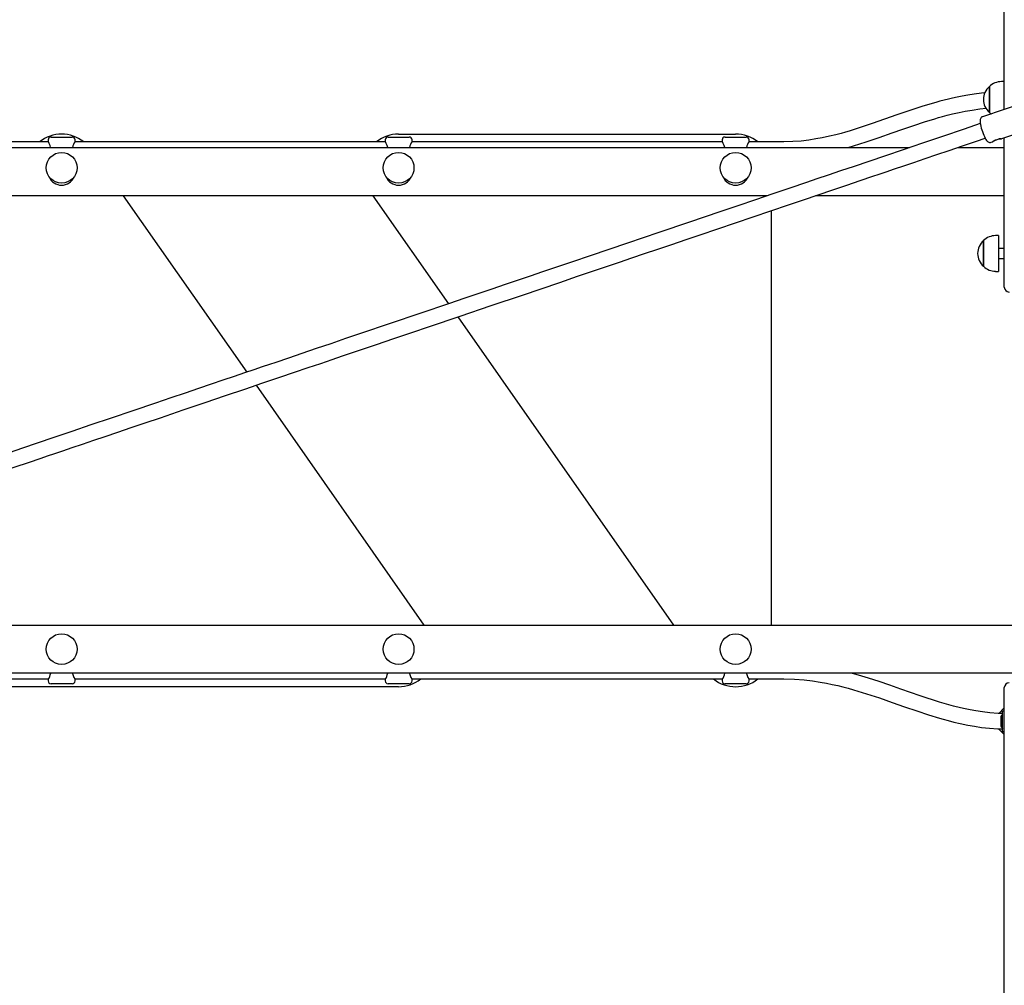
# Paper-space layout 'Основные габаритные размеры' of a CAD drawing. Units: millimetres. Extents: x 3.2 to 24.6, y 2.8 to 16.4.
# Drawn here: x 11.5 to 12.9, y 9.9 to 11.3 of the extents above; entities that cross this region are included whole.
import ezdxf

# ---------------------------------------------------------------- set-up
doc = ezdxf.new("R2010")
doc.units = ezdxf.units.MM
doc.header["$LTSCALE"] = 120
doc.header["$PDSIZE"] = -1
doc.linetypes.add('SLD-Сплошная', pattern=[0])
doc.layers.add('ПРИМЕЧАНИЯ', color=7, linetype='SLD-Сплошная')
doc.styles.add('SLDTEXTSTYLE1', font='isocpeui.ttf')
doc.dimstyles.new('SLDDIMSTYLE4', dxfattribs={"dimtxt": 0.36, "dimasz": 0.36, "dimexe": 0, "dimexo": 0.0625, "dimgap": 0.09, "dimtad": 2, "dimlfac": 0.75, "dimrnd": 1e-09, "dimzin": 12, "dimdsep": 46, "dimtxsty": 'SLDTEXTSTYLE1', "dimsah": 1, "dimcen": 0.09, "dimadec": 0, "dimazin": 3, "dimtfac": 1, "dimtdec": 3, "dimtofl": 0, "dimtmove": 0, "dimatfit": 3, "dimfxl": 1, "dimfrac": 2, "dimtolj": 1, "dimtzin": 12, "dimarcsym": 0})

# ---------------------------------------------------------------- blocks, each defined once
blk = doc.blocks.new('_D_6')
at = {"layer": 'Defpoints', "color": 0, "transparency": 16777216}
for p in [(22.024, 10.6663), (3.1773, 10.3697), (22.024, 3.3954)]:
    blk.add_point(p, dxfattribs=at)
at = {"layer": 'ПРИМЕЧАНИЯ', "color": 0, "lineweight": -2, "transparency": 16777216}
for p, q in [((22.024, 10.6038), (22.024, 3.3954)), ((3.1773, 10.3072), (3.1773, 3.3954)), ((3.5373, 3.3954), (21.664, 3.3954))]:
    blk.add_line(p, q, dxfattribs=at)
at = {"layer": 'ПРИМЕЧАНИЯ', "color": 0, "transparency": 16777216}
for points in [[(3.5373, 3.4554), (3.5373, 3.3354), (3.1773, 3.3954)], [(21.664, 3.4554), (21.664, 3.3354), (22.024, 3.3954)]]:
    blk.add_solid(points, dxfattribs=at)
at = {"layer": 'ПРИМЕЧАНИЯ', "color": 0, "lineweight": 18, "transparency": 16777216, "insert": (12.6006, 3.3054), "char_height": 0.36, "attachment_point": 2, "style": 'SLDTEXTSTYLE1'}
blk.add_mtext('\\A1;14.14м', dxfattribs=at)
blk = doc.blocks.new('*D20')
at = {"layer": 'Defpoints', "color": 0, "transparency": 16777216}
for p in [(20.024, 10.693), (5.8439, 10.4043), (20.024, 4.1608)]:
    blk.add_point(p, dxfattribs=at)
at = {"layer": 'ПРИМЕЧАНИЯ', "color": 0, "lineweight": -2, "transparency": 16777216}
for p, q in [((20.024, 10.6305), (20.024, 4.1608)), ((5.8439, 10.3418), (5.8439, 4.1608)), ((6.2039, 4.1608), (19.664, 4.1608))]:
    blk.add_line(p, q, dxfattribs=at)
at = {"layer": 'ПРИМЕЧАНИЯ', "color": 0, "transparency": 16777216}
for points in [[(6.2039, 4.2208), (6.2039, 4.1008), (5.8439, 4.1608)], [(19.664, 4.2208), (19.664, 4.1008), (20.024, 4.1608)]]:
    blk.add_solid(points, dxfattribs=at)
at = {"layer": 'ПРИМЕЧАНИЯ', "color": 0, "transparency": 16777216, "insert": (12.9339, 3.8908), "char_height": 0.36, "attachment_point": 5, "style": 'SLDTEXTSTYLE1'}
blk.add_mtext('\\A1;10.64м', dxfattribs=at)

psp = doc.layouts.new('Основные габаритные размеры')

# ---------------------------------------------------------------- linework, layer by layer
at = {"color": 7, "linetype": 'SLD-Сплошная', "lineweight": 25}
for p, q in [((12.8813, 11.1506), (12.8813, 11.3777)), ((12.8606, 11.1501), (12.8606, 11.1821)), ((12.8606, 11.1821), (12.8606, 11.1672)), ((12.8813, 11.1891), (12.8773, 11.1891)), ((12.8606, 11.1672), (12.8606, 11.1465)), ((12.9113, 11.1608), (12.851, 11.1403)), ((12.8606, 11.1465), (12.8606, 11.1501)), ((12.878, 11.1101), (12.9425, 11.1319)), ((11.5613, 11.1123), (11.5906, 11.1123)), ((12.028, 11.1123), (12.0573, 11.1123)), ((12.0426, 11.1163), (12.5093, 11.1163)), ((12.4946, 11.1123), (12.524, 11.1123)), ((11.5577, 11.1057), (11.1276, 11.1057)), ((11.5573, 11.1083), (11.5573, 11.1063)), ((12.0244, 11.1057), (11.5942, 11.1057)), ((11.5946, 11.1063), (11.5946, 11.1083)), ((12.024, 11.1083), (12.024, 11.1063)), ((12.491, 11.1057), (12.0609, 11.1057)), ((12.0613, 11.1063), (12.0613, 11.1083)), ((12.4906, 11.1083), (12.4906, 11.1063)), ((12.576, 11.1057), (12.5276, 11.1057)), ((12.528, 11.1063), (12.528, 11.1083)), ((12.863, 11.105), (12.8653, 11.1058)), ((12.8813, 10.951), (12.8813, 11.1112)), ((10.2784, 11.0977), (12.75, 11.0977)), ((12.8165, 11.0977), (12.8813, 11.0977)), ((12.5533, 11.031), (10.2823, 11.031)), ((11.6614, 11.031), (11.8324, 10.7867)), ((12.1123, 10.8815), (12.0076, 11.031)), ((12.8813, 11.031), (12.6198, 11.031)), ((12.5586, 11.0103), (12.5586, 10.4363)), ((12.8733, 10.9758), (12.8693, 10.9758)), ((12.8733, 10.9758), (12.8733, 10.9365)), ((12.8526, 10.9332), (12.8526, 10.9688)), ((12.8526, 10.9688), (12.8526, 10.9406)), ((12.8813, 10.9577), (12.8733, 10.9577)), ((12.8813, 10.9043), (12.8813, 10.951)), ((12.8526, 10.9406), (12.8526, 10.9332)), ((12.8733, 10.9443), (12.8813, 10.9443)), ((12.8733, 10.9365), (12.8733, 10.9262)), ((12.8693, 10.9262), (12.8733, 10.9262)), ((12.4239, 10.4363), (12.125, 10.8633)), ((11.8452, 10.7685), (12.0777, 10.4363)), ((10.8653, 10.4363), (12.976, 10.4363)), ((12.9117, 10.3697), (10.8087, 10.3697)), ((11.1276, 10.3617), (11.5577, 10.3617)), ((11.5942, 10.3617), (12.0244, 10.3617)), ((12.0609, 10.3617), (12.491, 10.3617)), ((12.5276, 10.3617), (12.576, 10.3617)), ((12.0426, 10.351), (11.1093, 10.351)), ((11.5573, 10.3611), (11.5573, 10.359)), ((11.5906, 10.355), (11.5613, 10.355)), ((11.5946, 10.359), (11.5946, 10.361)), ((12.024, 10.3611), (12.024, 10.359)), ((12.0573, 10.355), (12.028, 10.355)), ((12.0613, 10.359), (12.0613, 10.361)), ((12.4906, 10.3611), (12.4906, 10.359)), ((12.524, 10.355), (12.4946, 10.355)), ((12.528, 10.359), (12.528, 10.361)), ((12.8813, 10.303), (12.8813, 10.3497)), ((12.8813, 10.3215), (12.8738, 10.314)), ((12.8765, 10.3077), (12.8765, 10.303)), ((12.8813, 10.3172), (12.8789, 10.3172)), ((12.8789, 10.2888), (12.8789, 10.3172)), ((12.8765, 10.303), (12.8765, 10.2983)), ((12.8813, 8.8417), (12.8813, 10.303)), ((12.8733, 10.2926), (12.8813, 10.2846)), ((12.8789, 10.2888), (12.8813, 10.2888))]:
    psp.add_line(p, q, dxfattribs=at)
at = {"color": 7, "linetype": 'SLD-Сплошная', "lineweight": 25, "flags": 128}
for points in [[(12.8544, 11.1734), (12.8495, 11.173), (12.8397, 11.1717), (12.8309, 11.1704), (12.8231, 11.169), (12.8162, 11.1676), (12.8097, 11.1662), (12.8039, 11.1648), (12.798, 11.1634), (12.7922, 11.1618), (12.7863, 11.1602), (12.7684, 11.1549), (12.7504, 11.1491), (12.7326, 11.1429), (12.7156, 11.1369), (12.6985, 11.131), (12.6819, 11.1254), (12.6665, 11.1206), (12.6613, 11.1191), (12.6552, 11.1174), (12.6478, 11.1154), (12.6392, 11.1133), (12.6291, 11.1112), (12.6203, 11.1096), (12.6106, 11.1081), (12.6001, 11.1068), (12.5885, 11.106), (12.576, 11.1057)], [(12.664, 11.0977), (12.665, 11.0979), (12.6724, 11.1001), (12.6902, 11.1057), (12.708, 11.1117), (12.7258, 11.1179), (12.741, 11.1233), (12.7561, 11.1285), (12.771, 11.1334), (12.7849, 11.1376), (12.7902, 11.1392), (12.7956, 11.1407), (12.802, 11.1424), (12.8097, 11.1443), (12.8188, 11.1463), (12.8273, 11.148), (12.8368, 11.1497), (12.8473, 11.1512), (12.8561, 11.1522)], [(12.851, 11.1403), (12.8504, 11.1401), (12.8494, 11.1394), (12.8486, 11.1385), (12.8482, 11.1376), (12.8479, 11.1365), (12.8477, 11.1354), (12.8477, 11.1337), (12.8479, 11.1318), (12.8482, 11.1295), (12.8487, 11.1272), (12.8494, 11.1248), (12.8501, 11.1223), (12.8509, 11.1198), (12.8518, 11.1174), (12.8528, 11.1151), (12.8537, 11.1129), (12.8547, 11.1109), (12.8557, 11.1091), (12.8568, 11.1076), (12.858, 11.1063), (12.8589, 11.1056), (12.8599, 11.1051), (12.861, 11.1048), (12.8623, 11.1048), (12.863, 11.105)], [(12.8606, 11.1465), (12.8623, 11.145), (12.863, 11.1444)], [(12.848, 11.1309), (12.8256, 11.1233), (12.7958, 11.1132), (12.7678, 11.1037), (12.7414, 11.0947), (12.7166, 11.0864), (12.6936, 11.0785), (12.6734, 11.0717), (12.6547, 11.0654), (12.6375, 11.0595), (12.6217, 11.0542), (12.6075, 11.0494), (12.5842, 11.0415), (12.5606, 11.0335), (12.5367, 11.0254), (12.5124, 11.0171), (12.4876, 11.0087), (12.4456, 10.9945), (12.4029, 10.98), (12.3596, 10.9653), (12.3338, 10.9566), (12.3079, 10.9478), (12.2832, 10.9394), (12.2598, 10.9315), (12.2419, 10.9255), (12.2249, 10.9197), (12.208, 10.914), (12.1903, 10.908), (12.1718, 10.9017), (12.1524, 10.8951), (12.1328, 10.8885), (12.1132, 10.8818), (11.9899, 10.84), (11.9693, 10.8331), (11.9487, 10.8261), (11.9283, 10.8192), (11.9088, 10.8126), (11.8902, 10.8062), (11.8724, 10.8002), (11.8637, 10.7973), (11.8536, 10.7939), (11.8421, 10.79), (11.8292, 10.7856), (11.8149, 10.7807), (11.7991, 10.7754), (11.783, 10.7699), (11.7656, 10.764), (11.7469, 10.7577), (11.727, 10.751), (11.7059, 10.7438)], [(11.5609, 11.0977), (11.5608, 11.098), (11.56, 11.1008), (11.5589, 11.1035), (11.5577, 11.1056), (11.5573, 11.1063), (11.5573, 11.1063)], [(11.7127, 10.7236), (11.7445, 10.7344), (11.7747, 10.7446), (11.8031, 10.7542), (11.8298, 10.7632), (11.8548, 10.7717), (11.878, 10.7796), (11.8984, 10.7865), (11.9173, 10.7929), (11.9347, 10.7988), (11.9506, 10.8042), (11.9649, 10.8091), (11.9884, 10.817), (12.0121, 10.825), (12.0362, 10.8332), (12.0607, 10.8415), (12.0856, 10.8499), (12.1278, 10.8643), (12.1707, 10.8788), (12.2141, 10.8935), (12.2399, 10.9022), (12.2658, 10.911), (12.2905, 10.9194), (12.3139, 10.9273), (12.3318, 10.9334), (12.3487, 10.9391), (12.3656, 10.9448), (12.3832, 10.9508), (12.4017, 10.9571), (12.421, 10.9636), (12.4406, 10.9703), (12.4601, 10.9769), (12.5827, 11.0185), (12.6032, 11.0254), (12.6236, 11.0323), (12.6438, 11.0391), (12.6632, 11.0457), (12.6816, 11.052), (12.6992, 11.0579), (12.7078, 11.0608), (12.7178, 11.0642), (12.7292, 11.0681), (12.742, 11.0724), (12.7562, 11.0772), (12.7717, 11.0825), (12.7877, 11.0879), (12.8049, 11.0937), (12.8233, 11.1), (12.8429, 11.1066), (12.8548, 11.1107)], [(12.0275, 11.0977), (12.0275, 11.098), (12.0267, 11.1008), (12.0255, 11.1035), (12.0244, 11.1056), (12.024, 11.1063), (12.024, 11.1063)], [(12.4942, 11.0977), (12.4942, 11.098), (12.4934, 11.1008), (12.4922, 11.1035), (12.4911, 11.1056), (12.4906, 11.1063), (12.4907, 11.1063)], [(12.8767, 11.11), (12.8762, 11.1099), (12.8744, 11.1096), (12.8722, 11.1089), (12.8698, 11.108), (12.8677, 11.1069), (12.866, 11.1061), (12.8653, 11.1058), (12.865, 11.1058), (12.8652, 11.106), (12.8659, 11.1066), (12.8671, 11.1074), (12.8689, 11.1083), (12.8713, 11.1091), (12.8737, 11.1096), (12.8749, 11.1098), (12.8749, 11.1098)], [(12.8749, 11.1098), (12.8764, 11.11), (12.8775, 11.11), (12.8781, 11.1101), (12.878, 11.1101)], [(11.7059, 10.7438), (11.6744, 10.7331), (11.6446, 10.723), (11.6165, 10.7135), (11.5901, 10.7045), (11.5653, 10.6961), (11.5422, 10.6883), (11.522, 10.6814), (11.5032, 10.6751), (11.486, 10.6693), (11.4702, 10.6639), (11.456, 10.6591), (11.4327, 10.6512), (11.4091, 10.6432), (11.3851, 10.6351), (11.3607, 10.6268), (11.336, 10.6184), (11.2939, 10.6042), (11.2512, 10.5897), (11.2079, 10.575), (11.1821, 10.5662), (11.1562, 10.5575), (11.1315, 10.5491), (11.1081, 10.5412), (11.0877, 10.5343), (11.0685, 10.5277), (11.0489, 10.5211), (11.0282, 10.5141), (11.0064, 10.5067), (10.984, 10.4991), (10.9616, 10.4915), (10.8383, 10.4497), (10.8178, 10.4428), (10.7972, 10.4358), (10.7769, 10.4289), (10.7573, 10.4223), (10.7387, 10.416), (10.721, 10.41), (10.7123, 10.407), (10.7023, 10.4036), (10.6908, 10.3997), (10.6779, 10.3954), (10.6636, 10.3905), (10.6613, 10.3897)], [(10.7276, 10.3897), (10.747, 10.3963), (10.7659, 10.4027), (10.7832, 10.4085), (10.7991, 10.4139), (10.8134, 10.4188), (10.8369, 10.4267), (10.8606, 10.4347), (10.8846, 10.4429), (10.9091, 10.4512), (10.9339, 10.4596), (10.9761, 10.4739), (11.019, 10.4884), (11.0624, 10.5031), (11.0882, 10.5119), (11.1141, 10.5207), (11.1388, 10.5291), (11.1622, 10.537), (11.1826, 10.5439), (11.2018, 10.5504), (11.2214, 10.557), (11.242, 10.564), (11.2638, 10.5714), (11.2861, 10.579), (11.3085, 10.5866), (11.4312, 10.6282), (11.4517, 10.6351), (11.4721, 10.642), (11.4924, 10.6489), (11.5118, 10.6555), (11.5302, 10.6617), (11.5479, 10.6677), (11.5565, 10.6706), (11.5665, 10.674), (11.5779, 10.6779), (11.5907, 10.6822), (11.6049, 10.687), (11.6205, 10.6923), (11.6365, 10.6977), (11.6537, 10.7036), (11.6721, 10.7098), (11.6918, 10.7165), (11.7127, 10.7236)], [(11.5911, 10.3697), (11.5911, 10.3693), (11.5919, 10.3666), (11.5931, 10.3638), (11.5942, 10.3618), (11.5946, 10.361), (11.5946, 10.361)], [(12.0577, 10.3697), (12.0578, 10.3693), (12.0586, 10.3666), (12.0597, 10.3638), (12.0609, 10.3618), (12.0613, 10.361), (12.0613, 10.361)], [(12.5244, 10.3697), (12.5244, 10.3693), (12.5252, 10.3666), (12.5264, 10.3638), (12.5275, 10.3618), (12.528, 10.361), (12.5279, 10.361)], [(12.576, 10.3617), (12.5909, 10.3613), (12.6042, 10.3603), (12.6159, 10.359), (12.6263, 10.3574), (12.6353, 10.3558), (12.643, 10.3542), (12.6506, 10.3525), (12.6578, 10.3507), (12.6651, 10.3488), (12.6725, 10.3468), (12.6904, 10.3413), (12.7083, 10.3354), (12.7261, 10.3292), (12.743, 10.3233), (12.76, 10.3174), (12.7763, 10.312), (12.7914, 10.3074), (12.7968, 10.3058), (12.8034, 10.304), (12.8112, 10.302), (12.8203, 10.2999), (12.8307, 10.2977), (12.8398, 10.2961), (12.8498, 10.2947), (12.8606, 10.2935), (12.8725, 10.2927), (12.8789, 10.2925)], [(12.8789, 10.3138), (12.8728, 10.314), (12.8614, 10.3148), (12.8512, 10.316), (12.8421, 10.3174), (12.8339, 10.3188), (12.8269, 10.3203), (12.8207, 10.3216), (12.8111, 10.324), (12.8013, 10.3267), (12.7915, 10.3296), (12.7647, 10.3383), (12.7381, 10.3476), (12.723, 10.3529), (12.7078, 10.3581), (12.6932, 10.3628), (12.6796, 10.3669), (12.6744, 10.3684), (12.6697, 10.3697)]]:
    psp.add_lwpolyline(points, dxfattribs=at)
at = {"color": 7, "linetype": 'SLD-Сплошная', "lineweight": 25}
for centre in [(11.576, 11.0697), (12.0426, 11.0697), (12.5093, 11.0697), (11.576, 10.403), (12.0426, 10.403), (12.5093, 10.403)]:
    psp.add_circle(centre, 0.0213, dxfattribs=at)
for centre, radius, start, end in [((12.8757, 11.1643), 0.0233, 130.3062, 229.6938), ((12.8773, 11.1658), 0.0233, 90, 135.5648), ((11.576, 11.067), 0.0493, 51.6083, 128.3917), ((11.5613, 11.1083), 0.004, 90, 180), ((11.5906, 11.1083), 0.004, 0, 90), ((12.0426, 11.067), 0.0493, 90, 128.3917), ((12.028, 11.1083), 0.004, 90, 180), ((12.0573, 11.1083), 0.004, 0, 90), ((12.4946, 11.1083), 0.004, 90, 180), ((12.5093, 11.067), 0.0493, 51.6083, 90), ((12.524, 11.1083), 0.004, 0, 90), ((11.6143, 11.0933), 0.0236, 146.5831, 169.3312), ((12.0809, 11.0933), 0.0236, 146.5831, 169.3312), ((12.5476, 11.0933), 0.0236, 146.5831, 169.3312), ((11.576, 11.0643), 0.0187, 203.1324, 270), ((11.576, 11.0643), 0.0187, 270, 336.8676), ((12.0426, 11.0643), 0.0187, 203.1324, 270), ((12.0426, 11.0643), 0.0187, 270, 336.8676), ((12.5093, 11.0643), 0.0187, 203.1324, 270), ((12.5093, 11.0643), 0.0187, 270, 336.8676), ((12.8693, 10.9525), 0.0233, 90, 135.5648), ((12.8677, 10.951), 0.0233, 130.3062, 229.6938), ((12.8693, 10.9496), 0.0233, 224.4352, 270), ((12.888, 10.9043), 0.00667, 180, 270), ((11.5377, 10.374), 0.0236, 326.5831, 349.3312), ((12.0043, 10.374), 0.0236, 326.5831, 349.3312), ((12.0426, 10.4003), 0.0493, 270, 308.3917), ((12.5093, 10.4003), 0.0493, 231.6083, 308.3917), ((12.471, 10.374), 0.0236, 326.5831, 349.3312), ((11.5613, 10.359), 0.004, 180, 270), ((11.5906, 10.359), 0.004, 270, 0), ((12.028, 10.359), 0.004, 180, 270), ((12.0573, 10.359), 0.004, 270, 0), ((12.4946, 10.359), 0.004, 180, 270), ((12.524, 10.359), 0.004, 270, 0), ((12.888, 10.3497), 0.00667, 90, 180), ((12.8829, 10.3077), 0.00641, 128.718, 180), ((12.8829, 10.2983), 0.00641, 180, 231.282)]:
    psp.add_arc(centre, radius, start, end, dxfattribs=at)

# ---------------------------------------------------------------- dimensions: what is measured, and where the dimension line sits
at = {"layer": 'ПРИМЕЧАНИЯ'}
dim = psp.add_linear_dim(base=(20.024, 4.1608), p1=(5.8439, 10.4043), p2=(20.024, 10.693), text='<>м', dimstyle='SLDDIMSTYLE4', dxfattribs=at)
dim.commit()
dim.dimension.update_dxf_attribs({"geometry": '*D20', "text_midpoint": (12.9339, 3.8908)})
at = {"layer": 'ПРИМЕЧАНИЯ', "color": 8, "lineweight": 18}
dim = psp.add_linear_dim(base=(22.024, 3.3954), p1=(3.1773, 10.3697), p2=(22.024, 10.6663), angle=0, text='<>м', dimstyle='SLDDIMSTYLE4', dxfattribs=at)
dim.commit()
dim.dimension.update_dxf_attribs({"geometry": '_D_6', "text_midpoint": (12.6006, 3.3954), "dimtype": 160})

doc.saveas('drawing.dxf')
